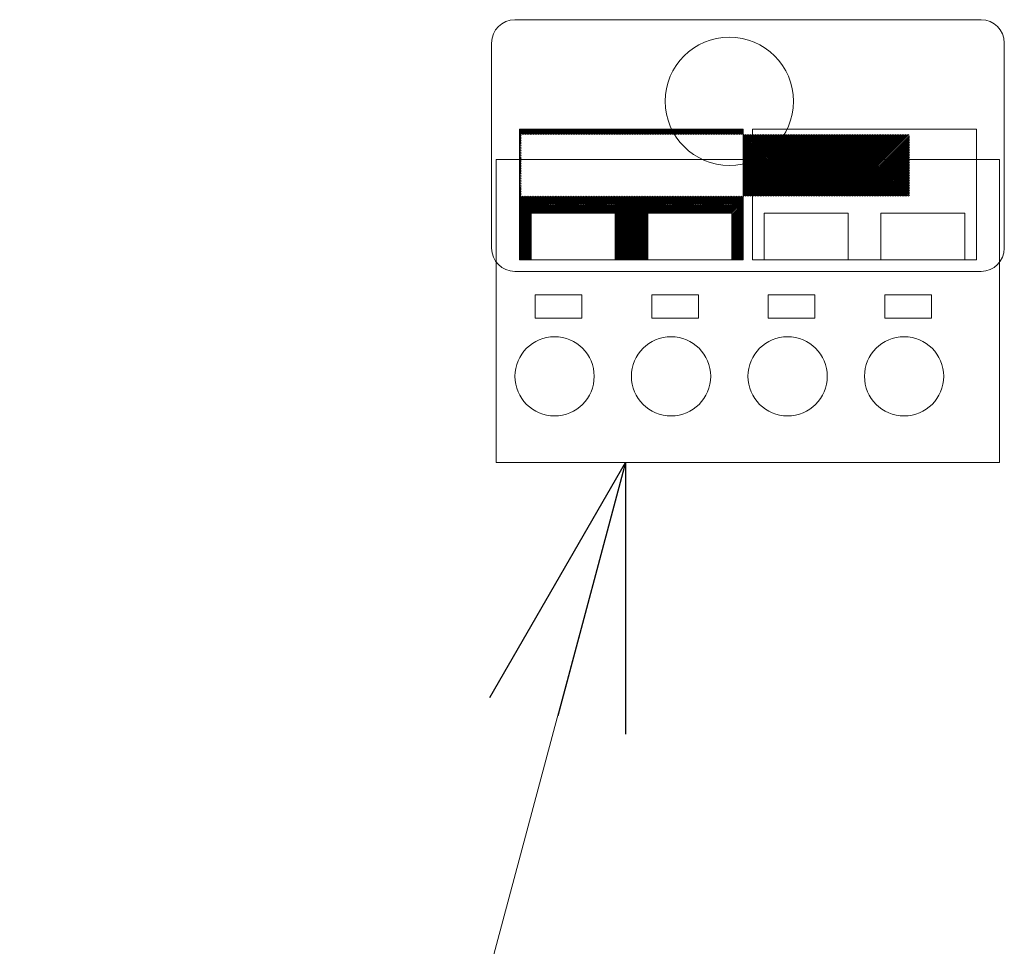
# Model space of a CAD drawing. Units: millimetres. Extents: x -24353 to 10964, y -31312 to 1058.
# Drawn here: x -390 to -334, y -339 to -286 of the extents above; entities that cross this region are included whole.
import ezdxf

# ---------------------------------------------------------------- set-up
doc = ezdxf.new("R2010")
doc.units = ezdxf.units.MM
doc.header["$LTSCALE"] = 1.25
doc.layers.add('Layer0001', color=7, linetype='Continuous')
doc.layers.add('ZUWAKU', color=7, linetype='Continuous')

# ---------------------------------------------------------------- blocks, each defined once
blk = doc.blocks.new('_OPEN30')
at = {"color": 0, "linetype": 'ByBlock', "lineweight": -2}
for p, q in [((-1, 0.267949), (0, 0)), ((0, 0), (-1, -0.267949)), ((0, 0), (-1, 0))]:
    blk.add_line(p, q, dxfattribs=at)

msp = doc.modelspace()

# ---------------------------------------------------------------- linework, layer by layer
at = {"layer": 'Layer0001', "color": 7, "linetype": 'Continuous', "lineweight": 18}
for p, q in [((-362.128, -285.534), (-335.462, -285.534)), ((-363.462, -286.867), (-363.462, -298.6)), ((-334.128, -286.867), (-334.128, -298.6)), ((-361.862, -299.267), (-361.862, -291.8)), ((-361.862, -291.8), (-349.062, -291.8)), ((-349.062, -299.267), (-349.062, -291.8)), ((-348.528, -291.8), (-335.728, -291.8)), ((-348.528, -291.8), (-348.528, -299.267)), ((-335.728, -291.8), (-335.728, -299.267)), ((-361.195, -299.267), (-361.195, -296.6)), ((-356.395, -296.6), (-361.195, -296.6)), ((-356.395, -299.267), (-356.395, -296.6)), ((-349.728, -296.6), (-354.528, -296.6)), ((-354.528, -299.267), (-354.528, -296.6)), ((-349.728, -299.267), (-349.728, -296.6)), ((-343.062, -296.6), (-347.862, -296.6)), ((-347.862, -296.6), (-347.862, -299.267)), ((-343.062, -296.6), (-343.062, -299.267)), ((-341.195, -296.6), (-341.195, -299.267)), ((-336.395, -296.6), (-341.195, -296.6)), ((-336.395, -296.6), (-336.395, -299.267)), ((-363.195, -310.867), (-363.195, -299.4)), ((-361.862, -299.267), (-349.062, -299.267)), ((-348.528, -299.267), (-335.728, -299.267)), ((-334.395, -299.4), (-334.395, -310.867)), ((-335.462, -299.934), (-362.128, -299.934)), ((-360.965, -302.6), (-360.965, -301.267)), ((-360.965, -301.267), (-358.298, -301.267)), ((-358.298, -301.267), (-358.298, -302.6)), ((-354.298, -302.6), (-354.298, -301.267)), ((-354.298, -301.267), (-351.632, -301.267)), ((-351.632, -301.267), (-351.632, -302.6)), ((-347.632, -302.6), (-347.632, -301.267)), ((-347.632, -301.267), (-344.965, -301.267)), ((-344.965, -301.267), (-344.965, -302.6)), ((-340.965, -302.6), (-340.965, -301.267)), ((-340.965, -301.267), (-338.298, -301.267)), ((-338.298, -301.267), (-338.298, -302.6)), ((-358.298, -302.6), (-360.965, -302.6)), ((-351.632, -302.6), (-354.298, -302.6)), ((-344.965, -302.6), (-347.632, -302.6)), ((-338.298, -302.6), (-340.965, -302.6)), ((-334.395, -310.867), (-363.195, -310.867))]:
    msp.add_line(p, q, dxfattribs=at)
at = {"layer": 'Layer0001', "color": 4, "linetype": 'Continuous', "lineweight": 18}
for p, q in [((-361.862, -291.852), (-361.81, -291.8)), ((-361.862, -291.947), (-361.716, -291.8)), ((-361.862, -292.041), (-361.621, -291.8)), ((-361.862, -292.135), (-361.527, -291.8)), ((-361.738, -292.106), (-361.433, -291.8)), ((-361.644, -292.106), (-361.338, -291.8)), ((-361.55, -292.106), (-361.244, -291.8)), ((-361.456, -292.106), (-361.15, -291.8)), ((-361.361, -292.106), (-361.056, -291.8)), ((-361.267, -292.106), (-360.961, -291.8)), ((-361.173, -292.106), (-360.867, -291.8)), ((-361.078, -292.106), (-360.773, -291.8)), ((-360.984, -292.106), (-360.678, -291.8)), ((-360.89, -292.106), (-360.584, -291.8)), ((-360.796, -292.106), (-360.49, -291.8)), ((-360.701, -292.106), (-360.396, -291.8)), ((-360.607, -292.106), (-360.301, -291.8)), ((-360.513, -292.106), (-360.207, -291.8)), ((-360.418, -292.106), (-360.113, -291.8)), ((-360.324, -292.106), (-360.019, -291.8)), ((-360.23, -292.106), (-359.924, -291.8)), ((-360.136, -292.106), (-359.83, -291.8)), ((-360.041, -292.106), (-359.736, -291.8)), ((-359.947, -292.106), (-359.641, -291.8)), ((-359.853, -292.106), (-359.547, -291.8)), ((-359.759, -292.106), (-359.453, -291.8)), ((-359.664, -292.106), (-359.359, -291.8)), ((-359.57, -292.106), (-359.264, -291.8)), ((-359.476, -292.106), (-359.17, -291.8)), ((-359.381, -292.106), (-359.076, -291.8)), ((-359.287, -292.106), (-358.981, -291.8)), ((-359.193, -292.106), (-358.887, -291.8)), ((-359.099, -292.106), (-358.793, -291.8)), ((-359.004, -292.106), (-358.699, -291.8)), ((-358.91, -292.106), (-358.604, -291.8)), ((-358.816, -292.106), (-358.51, -291.8)), ((-358.721, -292.106), (-358.416, -291.8)), ((-358.627, -292.106), (-358.321, -291.8)), ((-358.533, -292.106), (-358.227, -291.8)), ((-358.439, -292.106), (-358.133, -291.8)), ((-358.344, -292.106), (-358.039, -291.8)), ((-358.25, -292.106), (-357.944, -291.8)), ((-358.156, -292.106), (-357.85, -291.8)), ((-358.061, -292.106), (-357.756, -291.8)), ((-357.967, -292.106), (-357.661, -291.8)), ((-357.873, -292.106), (-357.567, -291.8)), ((-357.779, -292.106), (-357.473, -291.8)), ((-357.684, -292.106), (-357.379, -291.8)), ((-357.59, -292.106), (-357.284, -291.8)), ((-357.496, -292.106), (-357.19, -291.8)), ((-357.402, -292.106), (-357.096, -291.8)), ((-357.307, -292.106), (-357.002, -291.8)), ((-357.213, -292.106), (-356.907, -291.8)), ((-357.119, -292.106), (-356.813, -291.8)), ((-357.024, -292.106), (-356.719, -291.8)), ((-356.93, -292.106), (-356.624, -291.8)), ((-356.836, -292.106), (-356.53, -291.8)), ((-356.742, -292.106), (-356.436, -291.8)), ((-356.647, -292.106), (-356.342, -291.8)), ((-356.553, -292.106), (-356.247, -291.8)), ((-356.459, -292.106), (-356.153, -291.8)), ((-356.364, -292.106), (-356.059, -291.8)), ((-356.27, -292.106), (-355.964, -291.8)), ((-356.176, -292.106), (-355.87, -291.8)), ((-356.082, -292.106), (-355.776, -291.8)), ((-355.987, -292.106), (-355.682, -291.8)), ((-355.893, -292.106), (-355.587, -291.8)), ((-355.799, -292.106), (-355.493, -291.8)), ((-355.704, -292.106), (-355.399, -291.8)), ((-355.61, -292.106), (-355.304, -291.8)), ((-355.516, -292.106), (-355.21, -291.8)), ((-355.422, -292.106), (-355.116, -291.8)), ((-355.327, -292.106), (-355.022, -291.8)), ((-355.233, -292.106), (-354.927, -291.8)), ((-355.139, -292.106), (-354.833, -291.8)), ((-355.044, -292.106), (-354.739, -291.8)), ((-354.95, -292.106), (-354.645, -291.8)), ((-354.856, -292.106), (-354.55, -291.8)), ((-354.762, -292.106), (-354.456, -291.8)), ((-354.667, -292.106), (-354.362, -291.8)), ((-354.573, -292.106), (-354.267, -291.8)), ((-354.479, -292.106), (-354.173, -291.8)), ((-354.385, -292.106), (-354.079, -291.8)), ((-354.29, -292.106), (-353.985, -291.8)), ((-354.196, -292.106), (-353.89, -291.8)), ((-354.102, -292.106), (-353.796, -291.8)), ((-354.007, -292.106), (-353.702, -291.8)), ((-353.913, -292.106), (-353.607, -291.8)), ((-353.819, -292.106), (-353.513, -291.8)), ((-353.725, -292.106), (-353.419, -291.8)), ((-353.63, -292.106), (-353.325, -291.8)), ((-353.536, -292.106), (-353.23, -291.8)), ((-353.442, -292.106), (-353.136, -291.8)), ((-353.347, -292.106), (-353.042, -291.8)), ((-353.253, -292.106), (-352.947, -291.8)), ((-353.159, -292.106), (-352.853, -291.8)), ((-353.065, -292.106), (-352.759, -291.8)), ((-352.97, -292.106), (-352.665, -291.8)), ((-352.876, -292.106), (-352.57, -291.8)), ((-352.782, -292.106), (-352.476, -291.8)), ((-352.687, -292.106), (-352.382, -291.8)), ((-352.593, -292.106), (-352.287, -291.8)), ((-352.499, -292.106), (-352.193, -291.8)), ((-352.405, -292.106), (-352.099, -291.8)), ((-352.31, -292.106), (-352.005, -291.8)), ((-352.216, -292.106), (-351.91, -291.8)), ((-352.122, -292.106), (-351.816, -291.8)), ((-352.027, -292.106), (-351.722, -291.8)), ((-351.933, -292.106), (-351.628, -291.8)), ((-351.839, -292.106), (-351.533, -291.8)), ((-351.745, -292.106), (-351.439, -291.8)), ((-351.65, -292.106), (-351.345, -291.8)), ((-351.556, -292.106), (-351.25, -291.8)), ((-351.462, -292.106), (-351.156, -291.8)), ((-351.368, -292.106), (-351.062, -291.8)), ((-351.273, -292.106), (-350.968, -291.8)), ((-351.179, -292.106), (-350.873, -291.8)), ((-351.085, -292.106), (-350.779, -291.8)), ((-350.99, -292.106), (-350.685, -291.8)), ((-350.896, -292.106), (-350.59, -291.8)), ((-350.802, -292.106), (-350.496, -291.8)), ((-350.708, -292.106), (-350.402, -291.8)), ((-350.613, -292.106), (-350.308, -291.8)), ((-350.519, -292.106), (-350.213, -291.8)), ((-350.425, -292.106), (-350.119, -291.8)), ((-350.33, -292.106), (-350.025, -291.8)), ((-350.236, -292.106), (-349.93, -291.8)), ((-350.142, -292.106), (-349.836, -291.8)), ((-350.048, -292.106), (-349.742, -291.8)), ((-349.953, -292.106), (-349.648, -291.8)), ((-349.859, -292.106), (-349.553, -291.8)), ((-349.765, -292.106), (-349.459, -291.8)), ((-349.67, -292.106), (-349.365, -291.8)), ((-349.576, -292.106), (-349.27, -291.8)), ((-349.482, -292.106), (-349.176, -291.8)), ((-349.388, -292.106), (-349.082, -291.8)), ((-361.862, -292.229), (-361.777, -292.144)), ((-361.862, -292.324), (-361.777, -292.239)), ((-361.862, -292.418), (-361.777, -292.333)), ((-349.293, -292.106), (-349.062, -291.874)), ((-349.199, -292.106), (-349.062, -291.969)), ((-349.105, -292.106), (-349.062, -292.063)), ((-349.062, -292.157), (-349.011, -292.106)), ((-349.062, -292.252), (-348.916, -292.106)), ((-349.062, -292.346), (-348.822, -292.106)), ((-349.062, -292.44), (-348.728, -292.106)), ((-349.062, -292.534), (-348.633, -292.106)), ((-349.062, -292.629), (-348.539, -292.106)), ((-349.062, -292.723), (-348.445, -292.106)), ((-349.062, -292.817), (-348.351, -292.106)), ((-349.062, -292.912), (-348.256, -292.106)), ((-349.062, -293.006), (-348.162, -292.106)), ((-349.062, -293.1), (-348.068, -292.106)), ((-349.062, -293.194), (-347.973, -292.106)), ((-349.062, -293.289), (-347.879, -292.106)), ((-349.062, -293.383), (-347.785, -292.106)), ((-349.062, -293.477), (-347.691, -292.106)), ((-349.062, -293.572), (-347.596, -292.106)), ((-349.062, -293.666), (-347.502, -292.106)), ((-349.062, -293.76), (-347.408, -292.106)), ((-349.062, -293.854), (-347.313, -292.106)), ((-349.062, -293.949), (-347.219, -292.106)), ((-349.062, -294.043), (-347.125, -292.106)), ((-349.062, -294.137), (-347.031, -292.106)), ((-349.062, -294.232), (-346.936, -292.106)), ((-349.062, -294.326), (-346.842, -292.106)), ((-349.062, -294.42), (-346.748, -292.106)), ((-349.062, -294.514), (-346.653, -292.106)), ((-349.062, -294.609), (-346.559, -292.106)), ((-349.062, -294.703), (-346.465, -292.106)), ((-349.062, -294.797), (-346.371, -292.106)), ((-349.062, -294.891), (-346.276, -292.106)), ((-349.062, -294.986), (-346.182, -292.106)), ((-349.062, -295.08), (-346.088, -292.106)), ((-349.062, -295.174), (-345.994, -292.106)), ((-349.062, -295.269), (-345.899, -292.106)), ((-349.062, -295.363), (-345.805, -292.106)), ((-349.062, -295.457), (-345.711, -292.106)), ((-349.062, -295.551), (-345.616, -292.106)), ((-349.05, -295.634), (-345.522, -292.106)), ((-348.956, -295.634), (-345.428, -292.106)), ((-348.862, -295.634), (-345.334, -292.106)), ((-348.767, -295.634), (-345.239, -292.106)), ((-348.673, -295.634), (-345.145, -292.106)), ((-348.579, -295.634), (-345.051, -292.106)), ((-348.484, -295.634), (-344.956, -292.106)), ((-348.39, -295.634), (-344.862, -292.106)), ((-348.296, -295.634), (-344.768, -292.106)), ((-348.202, -295.634), (-344.674, -292.106)), ((-348.107, -295.634), (-344.579, -292.106)), ((-348.013, -295.634), (-344.485, -292.106)), ((-347.919, -295.634), (-344.391, -292.106)), ((-347.824, -295.634), (-344.296, -292.106)), ((-347.73, -295.634), (-344.202, -292.106)), ((-347.636, -295.634), (-344.108, -292.106)), ((-347.542, -295.634), (-344.014, -292.106)), ((-347.447, -295.634), (-343.919, -292.106)), ((-347.353, -295.634), (-343.825, -292.106)), ((-347.259, -295.634), (-343.731, -292.106)), ((-347.164, -295.634), (-343.636, -292.106)), ((-347.07, -295.634), (-343.542, -292.106)), ((-346.976, -295.634), (-343.448, -292.106)), ((-346.882, -295.634), (-343.354, -292.106)), ((-346.787, -295.634), (-343.259, -292.106)), ((-346.693, -295.634), (-343.165, -292.106)), ((-346.599, -295.634), (-343.071, -292.106)), ((-346.504, -295.634), (-342.977, -292.106)), ((-346.41, -295.634), (-342.882, -292.106)), ((-346.316, -295.634), (-342.788, -292.106)), ((-346.222, -295.634), (-342.694, -292.106)), ((-346.127, -295.634), (-342.599, -292.106)), ((-346.033, -295.634), (-342.505, -292.106)), ((-345.939, -295.634), (-342.411, -292.106)), ((-345.845, -295.634), (-342.317, -292.106)), ((-345.75, -295.634), (-342.222, -292.106)), ((-345.656, -295.634), (-342.128, -292.106)), ((-345.562, -295.634), (-342.034, -292.106)), ((-345.467, -295.634), (-341.939, -292.106)), ((-345.373, -295.634), (-341.845, -292.106)), ((-345.279, -295.634), (-341.751, -292.106)), ((-345.185, -295.634), (-341.657, -292.106)), ((-345.09, -295.634), (-341.562, -292.106)), ((-344.996, -295.634), (-341.468, -292.106)), ((-344.902, -295.634), (-341.374, -292.106)), ((-344.807, -295.634), (-341.279, -292.106)), ((-344.713, -295.634), (-341.185, -292.106)), ((-344.619, -295.634), (-341.091, -292.106)), ((-344.525, -295.634), (-340.997, -292.106)), ((-344.43, -295.634), (-340.902, -292.106)), ((-344.336, -295.634), (-340.808, -292.106)), ((-344.242, -295.634), (-340.714, -292.106)), ((-344.147, -295.634), (-340.62, -292.106)), ((-344.053, -295.634), (-340.525, -292.106)), ((-343.959, -295.634), (-340.431, -292.106)), ((-343.865, -295.634), (-340.337, -292.106)), ((-343.77, -295.634), (-340.242, -292.106)), ((-343.676, -295.634), (-340.148, -292.106)), ((-343.582, -295.634), (-340.054, -292.106)), ((-343.487, -295.634), (-339.96, -292.106)), ((-343.393, -295.634), (-339.865, -292.106)), ((-343.299, -295.634), (-339.771, -292.106)), ((-343.205, -295.634), (-339.677, -292.106)), ((-343.11, -295.634), (-339.582, -292.106)), ((-343.016, -295.634), (-339.551, -292.168)), ((-342.922, -295.634), (-339.551, -292.263)), ((-342.828, -295.634), (-339.551, -292.357)), ((-361.862, -292.512), (-361.777, -292.427)), ((-361.862, -292.607), (-361.777, -292.521)), ((-361.862, -292.701), (-361.777, -292.616)), ((-361.862, -292.795), (-361.777, -292.71)), ((-361.862, -292.889), (-361.777, -292.804)), ((-361.862, -292.984), (-361.777, -292.899)), ((-342.733, -295.634), (-339.551, -292.451)), ((-342.639, -295.634), (-339.551, -292.546)), ((-342.545, -295.634), (-339.551, -292.64)), ((-342.45, -295.634), (-339.551, -292.734)), ((-342.356, -295.634), (-339.551, -292.828)), ((-342.262, -295.634), (-339.551, -292.923)), ((-361.862, -293.078), (-361.777, -292.993)), ((-361.862, -293.172), (-361.777, -293.087)), ((-361.862, -293.266), (-361.777, -293.181)), ((-361.862, -293.361), (-361.777, -293.276)), ((-361.862, -293.455), (-361.777, -293.37)), ((-361.862, -293.549), (-361.777, -293.464)), ((-342.168, -295.634), (-339.551, -293.017)), ((-342.073, -295.634), (-339.551, -293.111)), ((-341.979, -295.634), (-339.551, -293.206)), ((-341.885, -295.634), (-339.551, -293.3)), ((-341.79, -295.634), (-339.551, -293.394)), ((-341.696, -295.634), (-339.551, -293.488)), ((-361.862, -293.644), (-361.777, -293.559)), ((-361.862, -293.738), (-361.777, -293.653)), ((-361.862, -293.832), (-361.777, -293.747)), ((-361.862, -293.926), (-361.777, -293.841)), ((-361.862, -294.021), (-361.777, -293.936)), ((-361.862, -294.115), (-361.777, -294.03)), ((-341.602, -295.634), (-339.551, -293.583)), ((-341.508, -295.634), (-339.551, -293.677)), ((-341.413, -295.634), (-339.551, -293.771)), ((-341.319, -295.634), (-339.551, -293.866)), ((-341.225, -295.634), (-339.551, -293.96)), ((-341.13, -295.634), (-339.551, -294.054)), ((-361.862, -294.209), (-361.777, -294.124)), ((-361.862, -294.304), (-361.777, -294.218)), ((-361.862, -294.398), (-361.777, -294.313)), ((-361.862, -294.492), (-361.777, -294.407)), ((-361.862, -294.586), (-361.777, -294.501)), ((-361.862, -294.681), (-361.777, -294.596)), ((-341.036, -295.634), (-339.551, -294.148)), ((-340.942, -295.634), (-339.551, -294.243)), ((-340.848, -295.634), (-339.551, -294.337)), ((-340.753, -295.634), (-339.551, -294.431)), ((-340.659, -295.634), (-339.551, -294.525)), ((-340.565, -295.634), (-339.551, -294.62)), ((-361.862, -294.775), (-361.777, -294.69)), ((-361.862, -294.869), (-361.777, -294.784)), ((-361.862, -294.964), (-361.777, -294.878)), ((-361.862, -295.058), (-361.777, -294.973)), ((-361.862, -295.152), (-361.777, -295.067)), ((-361.862, -295.246), (-361.777, -295.161)), ((-340.471, -295.634), (-339.551, -294.714)), ((-340.376, -295.634), (-339.551, -294.808)), ((-340.282, -295.634), (-339.551, -294.903)), ((-340.188, -295.634), (-339.551, -294.997)), ((-340.093, -295.634), (-339.551, -295.091)), ((-339.999, -295.634), (-339.551, -295.185)), ((-361.862, -295.341), (-361.777, -295.256)), ((-361.862, -295.435), (-361.777, -295.35)), ((-361.862, -295.529), (-361.777, -295.444)), ((-361.862, -295.624), (-361.777, -295.538)), ((-361.862, -295.718), (-361.777, -295.633)), ((-361.862, -295.812), (-361.684, -295.634)), ((-361.862, -295.906), (-361.589, -295.634)), ((-361.862, -296.001), (-361.495, -295.634)), ((-361.862, -296.095), (-361.401, -295.634)), ((-361.862, -296.189), (-361.307, -295.634)), ((-361.862, -296.283), (-361.212, -295.634)), ((-361.862, -296.378), (-361.118, -295.634)), ((-361.862, -296.472), (-361.024, -295.634)), ((-361.862, -296.566), (-360.929, -295.634)), ((-361.862, -296.661), (-360.835, -295.634)), ((-361.862, -296.755), (-360.741, -295.634)), ((-361.862, -296.849), (-360.647, -295.634)), ((-361.862, -296.943), (-360.552, -295.634)), ((-361.862, -297.038), (-360.458, -295.634)), ((-361.862, -297.132), (-360.364, -295.634)), ((-361.862, -297.226), (-360.27, -295.634)), ((-361.142, -296.6), (-360.175, -295.634)), ((-361.047, -296.6), (-360.081, -295.634)), ((-360.953, -296.6), (-359.987, -295.634)), ((-360.859, -296.6), (-359.892, -295.634)), ((-360.764, -296.6), (-359.798, -295.634)), ((-360.67, -296.6), (-359.704, -295.634)), ((-360.576, -296.6), (-359.61, -295.634)), ((-360.482, -296.6), (-359.515, -295.634)), ((-360.387, -296.6), (-359.421, -295.634)), ((-360.293, -296.6), (-359.327, -295.634)), ((-360.199, -296.6), (-359.232, -295.634)), ((-360.104, -296.6), (-359.138, -295.634)), ((-360.01, -296.6), (-359.044, -295.634)), ((-359.916, -296.6), (-358.95, -295.634)), ((-359.822, -296.6), (-358.855, -295.634)), ((-359.727, -296.6), (-358.761, -295.634)), ((-359.633, -296.6), (-358.667, -295.634)), ((-359.539, -296.6), (-358.572, -295.634)), ((-359.445, -296.6), (-358.478, -295.634)), ((-359.35, -296.6), (-358.384, -295.634)), ((-359.256, -296.6), (-358.29, -295.634)), ((-359.162, -296.6), (-358.195, -295.634)), ((-359.067, -296.6), (-358.101, -295.634)), ((-358.973, -296.6), (-358.007, -295.634)), ((-358.879, -296.6), (-357.912, -295.634)), ((-358.785, -296.6), (-357.818, -295.634)), ((-358.69, -296.6), (-357.724, -295.634)), ((-358.596, -296.6), (-357.63, -295.634)), ((-358.502, -296.6), (-357.535, -295.634)), ((-358.407, -296.6), (-357.441, -295.634)), ((-358.313, -296.6), (-357.347, -295.634)), ((-358.219, -296.6), (-357.253, -295.634)), ((-358.125, -296.6), (-357.158, -295.634)), ((-358.03, -296.6), (-357.064, -295.634)), ((-357.936, -296.6), (-356.97, -295.634)), ((-357.842, -296.6), (-356.875, -295.634)), ((-357.747, -296.6), (-356.781, -295.634)), ((-357.653, -296.6), (-356.687, -295.634)), ((-357.559, -296.6), (-356.593, -295.634)), ((-357.465, -296.6), (-356.498, -295.634)), ((-357.37, -296.6), (-356.404, -295.634)), ((-357.276, -296.6), (-356.31, -295.634)), ((-357.182, -296.6), (-356.215, -295.634)), ((-357.087, -296.6), (-356.121, -295.634)), ((-356.993, -296.6), (-356.027, -295.634)), ((-356.899, -296.6), (-355.933, -295.634)), ((-356.805, -296.6), (-355.838, -295.634)), ((-356.71, -296.6), (-355.744, -295.634)), ((-356.616, -296.6), (-355.65, -295.634)), ((-356.522, -296.6), (-355.555, -295.634)), ((-356.428, -296.6), (-355.461, -295.634)), ((-356.395, -296.662), (-355.367, -295.634)), ((-356.395, -296.757), (-355.273, -295.634)), ((-356.395, -296.851), (-355.178, -295.634)), ((-356.395, -296.945), (-355.084, -295.634)), ((-356.395, -297.039), (-354.99, -295.634)), ((-356.395, -297.134), (-354.895, -295.634)), ((-356.395, -297.228), (-354.801, -295.634)), ((-356.395, -297.322), (-354.707, -295.634)), ((-356.395, -297.416), (-354.613, -295.634)), ((-356.395, -297.511), (-354.518, -295.634)), ((-356.395, -297.605), (-354.424, -295.634)), ((-356.395, -297.699), (-354.33, -295.634)), ((-356.395, -297.794), (-354.236, -295.634)), ((-356.395, -297.888), (-354.141, -295.634)), ((-356.395, -297.982), (-354.047, -295.634)), ((-356.395, -298.076), (-353.953, -295.634)), ((-356.395, -298.171), (-353.858, -295.634)), ((-356.395, -298.265), (-353.764, -295.634)), ((-356.395, -298.359), (-353.67, -295.634)), ((-356.395, -298.454), (-353.576, -295.634)), ((-354.448, -296.6), (-353.481, -295.634)), ((-354.353, -296.6), (-353.387, -295.634)), ((-354.259, -296.6), (-353.293, -295.634)), ((-354.165, -296.6), (-353.198, -295.634)), ((-354.07, -296.6), (-353.104, -295.634)), ((-353.976, -296.6), (-353.01, -295.634)), ((-353.882, -296.6), (-352.916, -295.634)), ((-353.788, -296.6), (-352.821, -295.634)), ((-353.693, -296.6), (-352.727, -295.634)), ((-353.599, -296.6), (-352.633, -295.634)), ((-353.505, -296.6), (-352.538, -295.634)), ((-353.411, -296.6), (-352.444, -295.634)), ((-353.316, -296.6), (-352.35, -295.634)), ((-353.222, -296.6), (-352.256, -295.634)), ((-353.128, -296.6), (-352.161, -295.634)), ((-353.033, -296.6), (-352.067, -295.634)), ((-352.939, -296.6), (-351.973, -295.634)), ((-352.845, -296.6), (-351.879, -295.634)), ((-352.751, -296.6), (-351.784, -295.634)), ((-352.656, -296.6), (-351.69, -295.634)), ((-352.562, -296.6), (-351.596, -295.634)), ((-352.468, -296.6), (-351.501, -295.634)), ((-352.373, -296.6), (-351.407, -295.634)), ((-352.279, -296.6), (-351.313, -295.634)), ((-352.185, -296.6), (-351.219, -295.634)), ((-352.091, -296.6), (-351.124, -295.634)), ((-351.996, -296.6), (-351.03, -295.634)), ((-351.902, -296.6), (-350.936, -295.634)), ((-351.808, -296.6), (-350.841, -295.634)), ((-351.713, -296.6), (-350.747, -295.634)), ((-351.619, -296.6), (-350.653, -295.634)), ((-351.525, -296.6), (-350.559, -295.634)), ((-351.431, -296.6), (-350.464, -295.634)), ((-351.336, -296.6), (-350.37, -295.634)), ((-351.242, -296.6), (-350.276, -295.634)), ((-351.148, -296.6), (-350.181, -295.634)), ((-351.054, -296.6), (-350.087, -295.634)), ((-350.959, -296.6), (-349.993, -295.634)), ((-350.865, -296.6), (-349.899, -295.634)), ((-350.771, -296.6), (-349.804, -295.634)), ((-350.676, -296.6), (-349.71, -295.634)), ((-350.582, -296.6), (-349.616, -295.634)), ((-350.488, -296.6), (-349.521, -295.634)), ((-350.394, -296.6), (-349.427, -295.634)), ((-350.299, -296.6), (-349.333, -295.634)), ((-350.205, -296.6), (-349.239, -295.634)), ((-350.111, -296.6), (-349.144, -295.634)), ((-350.016, -296.6), (-349.062, -295.646)), ((-349.922, -296.6), (-349.062, -295.74)), ((-339.905, -295.634), (-339.551, -295.28)), ((-339.811, -295.634), (-339.551, -295.374)), ((-339.716, -295.634), (-339.551, -295.468)), ((-339.622, -295.634), (-339.551, -295.563)), ((-349.828, -296.6), (-349.062, -295.834)), ((-349.734, -296.6), (-349.062, -295.929)), ((-349.728, -296.69), (-349.062, -296.023)), ((-349.728, -296.784), (-349.062, -296.117)), ((-349.728, -296.878), (-349.062, -296.211)), ((-349.728, -296.972), (-349.062, -296.306)), ((-361.862, -297.321), (-361.195, -296.654)), ((-361.862, -297.415), (-361.195, -296.748)), ((-361.862, -297.509), (-361.195, -296.842)), ((-356.395, -298.548), (-354.528, -296.681)), ((-356.395, -298.642), (-354.528, -296.775)), ((-356.395, -298.736), (-354.528, -296.87)), ((-349.728, -297.067), (-349.062, -296.4)), ((-349.728, -297.161), (-349.062, -296.494)), ((-349.728, -297.255), (-349.062, -296.589)), ((-349.728, -297.349), (-349.062, -296.683)), ((-349.728, -297.444), (-349.062, -296.777)), ((-349.728, -297.538), (-349.062, -296.871)), ((-361.862, -297.603), (-361.195, -296.937)), ((-361.862, -297.698), (-361.195, -297.031)), ((-361.862, -297.792), (-361.195, -297.125)), ((-361.862, -297.886), (-361.195, -297.22)), ((-361.862, -297.981), (-361.195, -297.314)), ((-361.862, -298.075), (-361.195, -297.408)), ((-356.395, -298.831), (-354.528, -296.964)), ((-356.395, -298.925), (-354.528, -297.058)), ((-356.395, -299.019), (-354.528, -297.153)), ((-356.395, -299.114), (-354.528, -297.247)), ((-356.395, -299.208), (-354.528, -297.341)), ((-356.36, -299.267), (-354.528, -297.435)), ((-349.728, -297.632), (-349.062, -296.966)), ((-349.728, -297.727), (-349.062, -297.06)), ((-349.728, -297.821), (-349.062, -297.154)), ((-349.728, -297.915), (-349.062, -297.248)), ((-349.728, -298.009), (-349.062, -297.343)), ((-349.728, -298.104), (-349.062, -297.437)), ((-361.862, -298.169), (-361.195, -297.502)), ((-361.862, -298.263), (-361.195, -297.597)), ((-361.862, -298.358), (-361.195, -297.691)), ((-361.862, -298.452), (-361.195, -297.785)), ((-361.862, -298.546), (-361.195, -297.88)), ((-361.862, -298.641), (-361.195, -297.974)), ((-356.266, -299.267), (-354.528, -297.53)), ((-356.171, -299.267), (-354.528, -297.624)), ((-356.077, -299.267), (-354.528, -297.718)), ((-355.983, -299.267), (-354.528, -297.813)), ((-355.889, -299.267), (-354.528, -297.907)), ((-355.794, -299.267), (-354.528, -298.001)), ((-349.728, -298.198), (-349.062, -297.531)), ((-349.728, -298.292), (-349.062, -297.626)), ((-349.728, -298.387), (-349.062, -297.72)), ((-349.728, -298.481), (-349.062, -297.814)), ((-349.728, -298.575), (-349.062, -297.908)), ((-349.728, -298.669), (-349.062, -298.003)), ((-361.862, -298.735), (-361.195, -298.068)), ((-361.862, -298.829), (-361.195, -298.162)), ((-361.862, -298.923), (-361.195, -298.257)), ((-361.862, -299.018), (-361.195, -298.351)), ((-361.862, -299.112), (-361.195, -298.445)), ((-361.862, -299.206), (-361.195, -298.54)), ((-355.7, -299.267), (-354.528, -298.095)), ((-355.606, -299.267), (-354.528, -298.19)), ((-355.512, -299.267), (-354.528, -298.284)), ((-355.417, -299.267), (-354.528, -298.378)), ((-355.323, -299.267), (-354.528, -298.473)), ((-355.229, -299.267), (-354.528, -298.567)), ((-349.728, -298.764), (-349.062, -298.097)), ((-349.728, -298.858), (-349.062, -298.191)), ((-349.728, -298.952), (-349.062, -298.286)), ((-349.728, -299.047), (-349.062, -298.38)), ((-349.728, -299.141), (-349.062, -298.474)), ((-349.728, -299.235), (-349.062, -298.568)), ((-361.828, -299.267), (-361.195, -298.634)), ((-361.734, -299.267), (-361.195, -298.728)), ((-361.64, -299.267), (-361.195, -298.822)), ((-361.545, -299.267), (-361.195, -298.917)), ((-361.451, -299.267), (-361.195, -299.011)), ((-361.357, -299.267), (-361.195, -299.105)), ((-355.134, -299.267), (-354.528, -298.661)), ((-355.04, -299.267), (-354.528, -298.755)), ((-354.946, -299.267), (-354.528, -298.85)), ((-354.852, -299.267), (-354.528, -298.944)), ((-354.757, -299.267), (-354.528, -299.038)), ((-354.663, -299.267), (-354.528, -299.132)), ((-349.666, -299.267), (-349.062, -298.663)), ((-349.572, -299.267), (-349.062, -298.757)), ((-349.478, -299.267), (-349.062, -298.851)), ((-349.383, -299.267), (-349.062, -298.946)), ((-349.289, -299.267), (-349.062, -299.04)), ((-349.195, -299.267), (-349.062, -299.134)), ((-361.263, -299.267), (-361.195, -299.199)), ((-354.569, -299.267), (-354.528, -299.227)), ((-349.1, -299.267), (-349.062, -299.228))]:
    msp.add_line(p, q, dxfattribs=at)
at = {"layer": 'Layer0001', "color": 190, "linetype": 'Continuous', "lineweight": 18}
for p, q in [((-363.195, -299.4), (-363.195, -293.534)), ((-363.195, -293.534), (-334.395, -293.534)), ((-334.395, -293.534), (-334.395, -299.4))]:
    msp.add_line(p, q, dxfattribs=at)
msp.add_circle((-349.862, -290.2), 3.667, dxfattribs=at)
at = {"layer": 'Layer0001', "color": 7, "linetype": 'Continuous', "lineweight": 18}
for centre in [(-359.862, -305.934), (-353.195, -305.934), (-346.528, -305.934), (-339.862, -305.934)]:
    msp.add_circle(centre, 2.267, dxfattribs=at)
for centre, start, end in [((-362.128, -286.867), 90, 180), ((-335.462, -286.867), 0, 90), ((-362.128, -298.6), 180, 270), ((-335.462, -298.6), 270, 0)]:
    msp.add_arc(centre, 1.333, start, end, dxfattribs=at)
at = {"layer": 'ZUWAKU', "color": 4, "linetype": 'Continuous', "lineweight": 13}
msp.add_line((-355.795, -310.867), (-390.465, -440.258), dxfattribs=at)

# ---------------------------------------------------------------- block references
at = {"layer": 'ZUWAKU', "color": 4, "xscale": 15.00001403807643, "yscale": 14.99994684111822, "rotation": 75.00000000000348}
msp.add_blockref('_OPEN30', (-355.795, -310.867), dxfattribs=at)

doc.saveas('drawing.dxf')
